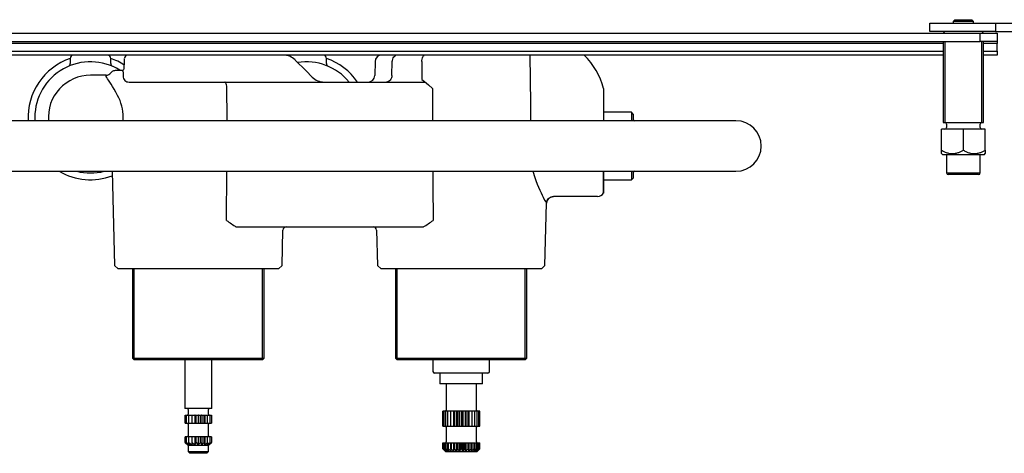
# Model space of a CAD drawing. Extents: x 1773 to 2501, y 1070 to 1375.
# Drawn here: x 1964 to 2256, y 1070 to 1199 of the extents above; entities that cross this region are included whole.
import ezdxf

# ---------------------------------------------------------------- set-up
doc = ezdxf.new("R2010")
doc.units = 0
doc.header["$LTSCALE"] = 7
doc.header["$MEASUREMENT"] = 0
doc.layers.get('0').update_dxf_attribs({"color": 2, "linetype": 'CONTINUOUS'})
doc.layers.add('GEV', color=5, linetype='CONTINUOUS')

msp = doc.modelspace()

# ---------------------------------------------------------------- linework, layer by layer
for p, q in [((2234.35, 1195.56), (2234.35, 1198.06)), ((2234.35, 1198.06), (2253.85, 1198.06)), ((2241.85, 1199.06), (2241.35, 1198.56)), ((2241.35, 1198.56), (2241.35, 1198.06)), ((2241.85, 1199.06), (2246.85, 1199.06)), ((2247.35, 1198.56), (2246.85, 1199.06)), ((2247.35, 1198.06), (2247.35, 1198.56)), ((2253.85, 1198.06), (2265.85, 1198.06)), ((2253.85, 1198.06), (2253.85, 1195.56)), ((1858.35, 1195.06), (2249.35, 1195.06)), ((2253.85, 1195.56), (2234.35, 1195.56)), ((2238.85, 1195.56), (2238.35, 1195.06)), ((2249.35, 1195.06), (2254.35, 1195.06)), ((2249.35, 1192.56), (2249.35, 1195.06)), ((2250.35, 1195.06), (2249.85, 1195.56)), ((2253.85, 1195.56), (2265.85, 1195.56)), ((2254.35, 1195.06), (2254.35, 1192.56)), ((1858.35, 1192.56), (2249.35, 1192.56)), ((2238.35, 1191.97), (1874.35, 1191.97)), ((2238.35, 1192.56), (2238.35, 1168.56)), ((2254.35, 1192.56), (2249.35, 1192.56)), ((2250.35, 1168.56), (2250.35, 1192.56)), ((2254.35, 1191.97), (2250.35, 1191.97)), ((2254.35, 1192.56), (2254.35, 1191.97)), ((2254.35, 1189.73), (2254.35, 1191.97)), ((1874.35, 1189.73), (2238.35, 1189.73)), ((2250.35, 1189.73), (2254.35, 1189.73)), ((2254.35, 1189.73), (2254.35, 1188.56)), ((2238.35, 1188.56), (1874.35, 1188.56)), ((2254.35, 1188.56), (2250.35, 1188.56)), ((2176.85, 1169.06), (1939.35, 1169.06)), ((2238.35, 1168.56), (2250.35, 1168.56)), ((2244.35, 1166.56), (2237.85, 1166.56)), ((2237.85, 1160.31), (2237.85, 1166.56)), ((2239.35, 1168.06), (2239.35, 1167.06)), ((2250.85, 1166.56), (2244.35, 1166.56)), ((2244.35, 1160.31), (2244.35, 1166.56)), ((2249.35, 1167.06), (2249.35, 1168.06)), ((2250.85, 1160.31), (2250.85, 1166.56)), ((2237.85, 1159.31), (2238.1, 1159.06)), ((2238.1, 1159.06), (2250.6, 1159.06)), ((2239.35, 1159.06), (2239.35, 1153.56)), ((2249.35, 1153.56), (2249.35, 1159.06)), ((2250.6, 1159.06), (2250.85, 1159.31)), ((1939.35, 1154.06), (2176.85, 1154.06)), ((2248.85, 1153.06), (2239.85, 1153.06)), ((2028.55, 1137.56), (2084.15, 1137.56))]:
    msp.add_line(p, q)
at = {"color": 1}
for p, q in [((2247.35, 1198.56), (2241.35, 1198.56)), ((2239.35, 1153.56), (2249.35, 1153.56))]:
    msp.add_line(p, q, dxfattribs=at)
at = {"linetype": 'Continuous'}
for p, q in [((1979.35, 1187.56), (1979.35, 1186.1)), ((1991.35, 1186.09), (1991.35, 1187.56)), ((1995.36, 1184.54), (1995.42, 1186.61)), ((1995.42, 1186.61), (1995.44, 1187.58)), ((2046.08, 1187.09), (2049.3, 1183.87)), ((2055.35, 1186.09), (2055.35, 1187.56)), ((2069.78, 1186.61), (2069.68, 1182.5)), ((2074.8, 1182.5), (2074.9, 1186.61)), ((2083.66, 1186.61), (2083.64, 1181.27)), ((1991.4, 1183.25), (1991.4, 1183.25)), ((1993, 1184.06), (1994.39, 1184.06)), ((1994.39, 1184.06), (1994.86, 1184.06)), ((1994.9, 1184.05), (1994.86, 1184.06)), ((1994.9, 1183.91), (1994.9, 1184.05)), ((1995.05, 1183.53), (1995.05, 1182.31)), ((1995.36, 1184.54), (1995.36, 1184.53)), ((2049.3, 1183.87), (2051.15, 1182.02)), ((1990.01, 1182.56), (1985.35, 1182.56)), ((1990.03, 1182.55), (1990.04, 1182.55)), ((1996.79, 1180.56), (2025.19, 1180.56)), ((2025.19, 1180.56), (2029.14, 1180.56)), ((2029.14, 1180.56), (2084.64, 1180.56)), ((2083.64, 1181.27), (2084.41, 1180.75)), ((2025.9, 1170.06), (2025.85, 1178.61)), ((2086.85, 1178.61), (2086.8, 1170.06)), ((2137.55, 1178.61), (2137.55, 1173.65)), ((2137.55, 1173.65), (2137.55, 1170.06)), ((2145.85, 1171.56), (2137.55, 1171.56)), ((2146.35, 1171.06), (2145.85, 1171.56)), ((2137.55, 1170.06), (2137.55, 1169.06)), ((2146.35, 1171.06), (2146.35, 1169.06)), ((2155.89, 1169.06), (2146.85, 1169.06)), ((1991.77, 1154.06), (1992.5, 1126.06)), ((2137.55, 1154.06), (2137.55, 1147.61)), ((2137.55, 1147.56), (2137.55, 1154.06)), ((2146.35, 1154.06), (2146.35, 1152.06)), ((2146.85, 1154.06), (2155.89, 1154.06)), ((2137.55, 1151.56), (2145.85, 1151.56)), ((2145.85, 1151.56), (2146.35, 1152.06)), ((2135.79, 1146.56), (2122.68, 1146.56)), ((2120.2, 1126.06), (2120.68, 1144.61)), ((2120.68, 1144.61), (2120.68, 1144.61)), ((2042.2, 1126.06), (2042.47, 1136.58)), ((2070.23, 1136.58), (2070.5, 1126.06)), ((1992.5, 1126.06), (1993.56, 1125.06)), ((2041.14, 1125.06), (1993.56, 1125.06)), ((1997.85, 1125.06), (1997.85, 1098.56)), ((2036.85, 1098.56), (2036.85, 1125.06)), ((2041.14, 1125.06), (2042.2, 1126.06)), ((2070.5, 1126.06), (2071.56, 1125.06)), ((2119.14, 1125.06), (2071.56, 1125.06)), ((2075.85, 1125.06), (2075.85, 1098.56)), ((2114.85, 1098.56), (2114.85, 1125.06)), ((2119.14, 1125.06), (2120.2, 1126.06)), ((1997.85, 1098.56), (1998.35, 1098.06)), ((1997.85, 1098.56), (2036.85, 1098.56)), ((2036.35, 1098.06), (2036.85, 1098.56)), ((2075.85, 1098.56), (2076.35, 1098.06)), ((2075.85, 1098.56), (2114.85, 1098.56)), ((2114.35, 1098.06), (2114.85, 1098.56)), ((2036.35, 1098.06), (1998.35, 1098.06)), ((2013.35, 1098.06), (2013.35, 1083.66)), ((2021.35, 1083.66), (2021.35, 1098.06)), ((2114.35, 1098.06), (2076.35, 1098.06)), ((2086.95, 1098.06), (2086.95, 1094.66)), ((2103.75, 1094.66), (2103.75, 1098.06)), ((2103.25, 1094.16), (2087.45, 1094.16)), ((2089, 1094.16), (2089, 1090.96)), ((2101.7, 1090.96), (2101.7, 1094.16)), ((2101.7, 1090.96), (2089, 1090.96)), ((2090.85, 1090.96), (2090.85, 1083.16)), ((2099.85, 1083.16), (2099.85, 1090.96)), ((2017.35, 1083.66), (2013.35, 1083.66)), ((2013.48, 1081.66), (2013.86, 1081.66)), ((2013.48, 1079.26), (2013.48, 1081.66)), ((2013.86, 1079.26), (2013.86, 1081.66)), ((2013.86, 1081.66), (2014.58, 1081.66)), ((2014.22, 1081.66), (2014.25, 1081.66)), ((2014.35, 1083.36), (2014.35, 1081.96)), ((2014.58, 1079.26), (2014.58, 1081.66)), ((2014.58, 1081.66), (2015.38, 1081.66)), ((2014.7, 1081.66), (2014.71, 1081.66)), ((2015.43, 1081.66), (2015.38, 1081.66)), ((2015.43, 1081.66), (2015.43, 1079.25)), ((2015.44, 1081.66), (2015.43, 1081.66)), ((2015.44, 1081.66), (2015.57, 1081.66)), ((2015.57, 1081.66), (2016.29, 1081.66)), ((2015.57, 1079.26), (2015.57, 1081.66)), ((2016.34, 1081.66), (2016.29, 1081.66)), ((2016.34, 1081.66), (2016.34, 1079.25)), ((2016.37, 1081.66), (2016.34, 1081.66)), ((2016.37, 1081.66), (2016.74, 1081.66)), ((2016.74, 1081.66), (2017.31, 1081.66)), ((2016.74, 1079.26), (2016.74, 1081.66)), ((2017.35, 1081.66), (2017.31, 1081.66)), ((2021.35, 1083.66), (2017.35, 1083.66)), ((2017.39, 1081.66), (2017.35, 1081.66)), ((2017.35, 1081.66), (2017.35, 1079.25)), ((2017.39, 1081.66), (2017.96, 1081.66)), ((2017.96, 1081.66), (2018.33, 1081.66)), ((2017.96, 1079.26), (2017.96, 1081.66)), ((2018.36, 1081.66), (2018.33, 1081.66)), ((2018.41, 1081.66), (2018.36, 1081.66)), ((2018.36, 1081.66), (2018.36, 1079.25)), ((2018.41, 1081.66), (2019.13, 1081.66)), ((2019.13, 1081.66), (2019.26, 1081.66)), ((2019.13, 1079.26), (2019.13, 1081.66)), ((2019.27, 1081.66), (2019.26, 1081.66)), ((2019.32, 1081.66), (2019.27, 1081.66)), ((2019.27, 1081.66), (2019.27, 1079.25)), ((2019.32, 1081.66), (2020.12, 1081.66)), ((2019.99, 1081.66), (2020, 1081.66)), ((2020.12, 1081.66), (2020.84, 1081.66)), ((2020.12, 1079.26), (2020.12, 1081.66)), ((2020.35, 1081.96), (2020.35, 1083.36)), ((2020.45, 1081.66), (2020.48, 1081.66)), ((2020.84, 1081.66), (2021.22, 1081.66)), ((2020.84, 1079.26), (2020.84, 1081.66)), ((2021.22, 1081.66), (2021.22, 1079.26)), ((2089.85, 1082.86), (2089.85, 1082.86)), ((2089.94, 1082.86), (2089.85, 1082.86)), ((2089.85, 1082.86), (2089.85, 1078.46)), ((2089.85, 1082.86), (2089.85, 1078.46)), ((2089.97, 1082.86), (2089.94, 1082.86)), ((2089.94, 1078.46), (2089.94, 1082.86)), ((2090.24, 1082.86), (2089.97, 1082.86)), ((2090.3, 1082.86), (2090.24, 1082.86)), ((2090.24, 1078.46), (2090.24, 1082.86)), ((2090.74, 1082.86), (2090.3, 1082.86)), ((2090.82, 1082.86), (2090.74, 1082.86)), ((2090.74, 1078.46), (2090.74, 1082.86)), ((2091.41, 1082.86), (2090.82, 1082.86)), ((2091.51, 1082.86), (2091.41, 1082.86)), ((2091.41, 1078.46), (2091.41, 1082.86)), ((2092.23, 1082.86), (2091.51, 1082.86)), ((2092.35, 1082.86), (2092.23, 1082.86)), ((2092.23, 1078.46), (2092.23, 1082.86)), ((2093.07, 1082.86), (2092.35, 1082.86)), ((2093.18, 1082.86), (2093.07, 1082.86)), ((2093.07, 1082.86), (2093.07, 1078.46)), ((2093.31, 1082.86), (2093.18, 1082.86)), ((2093.31, 1082.86), (2093.31, 1078.46)), ((2093.95, 1082.86), (2093.31, 1082.86)), ((2094.21, 1082.86), (2093.95, 1082.86)), ((2093.95, 1082.86), (2093.95, 1078.46)), ((2094.35, 1082.86), (2094.21, 1082.86)), ((2094.88, 1082.86), (2094.35, 1082.86)), ((2094.35, 1082.86), (2094.35, 1078.46)), ((2095.28, 1082.86), (2094.88, 1082.86)), ((2094.88, 1082.86), (2094.88, 1078.46)), ((2095.42, 1082.86), (2095.28, 1082.86)), ((2095.82, 1082.86), (2095.42, 1082.86)), ((2095.42, 1082.86), (2095.42, 1078.46)), ((2096.35, 1082.86), (2095.82, 1082.86)), ((2095.82, 1082.86), (2095.82, 1078.46)), ((2096.49, 1082.86), (2096.35, 1082.86)), ((2096.75, 1082.86), (2096.49, 1082.86)), ((2096.49, 1082.86), (2096.49, 1078.46)), ((2097.39, 1082.86), (2096.75, 1082.86)), ((2096.75, 1082.86), (2096.75, 1078.46)), ((2097.52, 1082.86), (2097.39, 1082.86)), ((2097.39, 1078.46), (2097.39, 1082.86)), ((2097.63, 1082.86), (2097.52, 1082.86)), ((2098.34, 1082.86), (2097.63, 1082.86)), ((2097.63, 1082.86), (2097.63, 1078.46)), ((2098.47, 1082.86), (2098.34, 1082.86)), ((2099.19, 1082.86), (2098.47, 1082.86)), ((2098.47, 1082.86), (2098.47, 1078.46)), ((2099.29, 1082.86), (2099.19, 1082.86)), ((2099.88, 1082.86), (2099.29, 1082.86)), ((2099.29, 1082.86), (2099.29, 1078.46)), ((2099.96, 1082.86), (2099.88, 1082.86)), ((2100.4, 1082.86), (2099.96, 1082.86)), ((2099.96, 1082.86), (2099.96, 1078.46)), ((2100.46, 1082.86), (2100.4, 1082.86)), ((2100.73, 1082.86), (2100.46, 1082.86)), ((2100.46, 1082.86), (2100.46, 1078.46)), ((2100.76, 1082.86), (2100.73, 1082.86)), ((2100.85, 1082.86), (2100.76, 1082.86)), ((2100.76, 1082.86), (2100.76, 1078.46)), ((2100.85, 1082.86), (2100.85, 1082.86)), ((2100.85, 1078.46), (2100.85, 1082.86)), ((2100.85, 1078.46), (2100.85, 1082.86)), ((2013.48, 1079.26), (2013.86, 1079.26)), ((2013.86, 1079.26), (2014.58, 1079.26)), ((2014.25, 1079.25), (2014.22, 1079.26)), ((2014.35, 1078.96), (2014.35, 1075.56)), ((2014.58, 1079.26), (2015.38, 1079.26)), ((2014.71, 1079.25), (2014.7, 1079.26)), ((2015.38, 1079.26), (2015.43, 1079.25)), ((2015.43, 1079.25), (2015.44, 1079.26)), ((2015.44, 1079.26), (2015.57, 1079.26)), ((2015.57, 1079.26), (2016.29, 1079.26)), ((2016.29, 1079.26), (2016.34, 1079.25)), ((2016.34, 1079.25), (2016.37, 1079.26)), ((2016.37, 1079.26), (2016.74, 1079.26)), ((2016.74, 1079.26), (2017.31, 1079.26)), ((2017.31, 1079.26), (2017.35, 1079.25)), ((2017.35, 1079.25), (2017.39, 1079.26)), ((2017.39, 1079.26), (2017.96, 1079.26)), ((2017.96, 1079.26), (2018.33, 1079.26)), ((2018.33, 1079.26), (2018.36, 1079.25)), ((2018.36, 1079.25), (2018.41, 1079.26)), ((2018.41, 1079.26), (2019.13, 1079.26)), ((2019.13, 1079.26), (2019.26, 1079.26)), ((2019.26, 1079.26), (2019.27, 1079.25)), ((2019.27, 1079.25), (2019.32, 1079.26)), ((2019.32, 1079.26), (2020.12, 1079.26)), ((2020, 1079.26), (2019.99, 1079.25)), ((2020.12, 1079.26), (2020.84, 1079.26)), ((2020.35, 1075.56), (2020.35, 1078.96)), ((2020.48, 1079.26), (2020.45, 1079.25)), ((2020.84, 1079.26), (2021.22, 1079.26)), ((2089.85, 1078.46), (2089.85, 1078.46)), ((2089.85, 1078.46), (2089.94, 1078.46)), ((2089.94, 1078.46), (2089.97, 1078.46)), ((2089.97, 1078.46), (2090.24, 1078.46)), ((2090.24, 1078.46), (2090.3, 1078.46)), ((2090.3, 1078.46), (2090.74, 1078.46)), ((2090.74, 1078.46), (2090.82, 1078.46)), ((2090.82, 1078.46), (2091.41, 1078.46)), ((2090.85, 1078.16), (2090.85, 1073.76)), ((2091.41, 1078.46), (2091.51, 1078.46)), ((2091.51, 1078.46), (2092.23, 1078.46)), ((2092.23, 1078.46), (2092.35, 1078.46)), ((2092.35, 1078.46), (2093.07, 1078.46)), ((2093.07, 1078.46), (2093.18, 1078.46)), ((2093.18, 1078.46), (2093.31, 1078.46)), ((2093.31, 1078.46), (2093.95, 1078.46)), ((2093.95, 1078.46), (2094.21, 1078.46)), ((2094.21, 1078.46), (2094.35, 1078.46)), ((2094.35, 1078.46), (2094.88, 1078.46)), ((2094.88, 1078.46), (2095.28, 1078.46)), ((2095.28, 1078.46), (2095.42, 1078.46)), ((2095.42, 1078.46), (2095.82, 1078.46)), ((2095.82, 1078.46), (2096.35, 1078.46)), ((2096.35, 1078.46), (2096.49, 1078.46)), ((2096.49, 1078.46), (2096.75, 1078.46)), ((2096.75, 1078.46), (2097.39, 1078.46)), ((2097.39, 1078.46), (2097.52, 1078.46)), ((2097.52, 1078.46), (2097.63, 1078.46)), ((2097.63, 1078.46), (2098.34, 1078.46)), ((2098.34, 1078.46), (2098.47, 1078.46)), ((2098.47, 1078.46), (2099.19, 1078.46)), ((2099.19, 1078.46), (2099.29, 1078.46)), ((2099.29, 1078.46), (2099.88, 1078.46)), ((2099.85, 1073.76), (2099.85, 1078.16)), ((2099.88, 1078.46), (2099.96, 1078.46)), ((2099.96, 1078.46), (2100.4, 1078.46)), ((2100.4, 1078.46), (2100.46, 1078.46)), ((2100.46, 1078.46), (2100.73, 1078.46)), ((2100.73, 1078.46), (2100.76, 1078.46)), ((2100.76, 1078.46), (2100.85, 1078.46)), ((2100.85, 1078.46), (2100.85, 1078.46)), ((2013.86, 1075.26), (2013.48, 1075.26)), ((2013.48, 1073.58), (2013.48, 1075.26)), ((2014.58, 1075.26), (2013.86, 1075.26)), ((2013.86, 1073.58), (2013.86, 1075.26)), ((2014.22, 1075.26), (2014.25, 1075.26)), ((2014.58, 1073.58), (2014.58, 1075.26)), ((2015.38, 1075.26), (2014.58, 1075.26)), ((2014.7, 1075.26), (2014.71, 1075.26)), ((2015.43, 1075.26), (2015.38, 1075.26)), ((2015.43, 1075.26), (2015.43, 1072.92)), ((2015.44, 1075.26), (2015.43, 1075.26)), ((2015.57, 1075.26), (2015.44, 1075.26)), ((2016.29, 1075.26), (2015.57, 1075.26)), ((2015.57, 1073.58), (2015.57, 1075.26)), ((2016.34, 1075.26), (2016.29, 1075.26)), ((2016.34, 1075.26), (2016.34, 1072.92)), ((2016.37, 1075.26), (2016.34, 1075.26)), ((2016.74, 1075.26), (2016.37, 1075.26)), ((2017.31, 1075.26), (2016.74, 1075.26)), ((2016.74, 1073.58), (2016.74, 1075.26)), ((2017.35, 1075.26), (2017.31, 1075.26)), ((2017.35, 1075.26), (2017.35, 1072.92)), ((2017.39, 1075.26), (2017.35, 1075.26)), ((2017.96, 1075.26), (2017.39, 1075.26)), ((2018.33, 1075.26), (2017.96, 1075.26)), ((2017.96, 1073.58), (2017.96, 1075.26)), ((2018.36, 1075.26), (2018.33, 1075.26)), ((2018.36, 1075.26), (2018.36, 1072.92)), ((2018.41, 1075.26), (2018.36, 1075.26)), ((2019.13, 1075.26), (2018.41, 1075.26)), ((2019.26, 1075.26), (2019.13, 1075.26)), ((2019.13, 1073.58), (2019.13, 1075.26)), ((2019.27, 1075.26), (2019.26, 1075.26)), ((2019.27, 1075.26), (2019.27, 1072.92)), ((2019.32, 1075.26), (2019.27, 1075.26)), ((2020.12, 1075.26), (2019.32, 1075.26)), ((2019.99, 1075.26), (2020, 1075.26)), ((2020.84, 1075.26), (2020.12, 1075.26)), ((2020.12, 1073.58), (2020.12, 1075.26)), ((2020.45, 1075.26), (2020.48, 1075.26)), ((2021.22, 1075.26), (2020.84, 1075.26)), ((2020.84, 1073.58), (2020.84, 1075.26)), ((2021.22, 1075.26), (2021.22, 1073.58)), ((2013.48, 1073.58), (2014.25, 1072.92)), ((2014.09, 1072.92), (2013.48, 1073.58)), ((2013.86, 1073.58), (2014.71, 1072.92)), ((2014.25, 1072.92), (2013.86, 1073.58)), ((2014.09, 1072.92), (2014.35, 1072.66)), ((2017.35, 1072.66), (2014.35, 1072.66)), ((2014.35, 1072.66), (2014.35, 1070.86)), ((2014.71, 1072.92), (2014.58, 1073.58)), ((2014.58, 1073.58), (2015.43, 1072.92)), ((2015.43, 1072.92), (2015.57, 1073.58)), ((2015.57, 1073.58), (2016.34, 1072.92)), ((2016.34, 1072.92), (2016.74, 1073.58)), ((2016.74, 1073.58), (2017.35, 1072.92)), ((2017.35, 1072.92), (2017.96, 1073.58)), ((2020.35, 1072.66), (2017.35, 1072.66)), ((2017.96, 1073.58), (2018.36, 1072.92)), ((2018.36, 1072.92), (2019.13, 1073.58)), ((2019.13, 1073.58), (2019.27, 1072.92)), ((2019.27, 1072.92), (2020.12, 1073.58)), ((2019.99, 1072.92), (2020.84, 1073.58)), ((2020.12, 1073.58), (2019.99, 1072.92)), ((2020.35, 1072.66), (2020.61, 1072.92)), ((2020.35, 1070.86), (2020.35, 1072.66)), ((2020.45, 1072.92), (2021.22, 1073.58)), ((2020.84, 1073.58), (2020.45, 1072.92)), ((2021.22, 1073.58), (2020.61, 1072.92)), ((2089.85, 1073.46), (2089.85, 1073.46)), ((2089.85, 1073.46), (2089.94, 1073.46)), ((2089.85, 1073.46), (2089.85, 1071.66)), ((2089.85, 1073.46), (2089.85, 1071.66)), ((2089.94, 1073.46), (2089.97, 1073.46)), ((2089.94, 1071.66), (2089.94, 1073.46)), ((2089.97, 1073.46), (2090.24, 1073.46)), ((2089.97, 1073.46), (2089.97, 1071.66)), ((2090.24, 1073.46), (2090.3, 1073.46)), ((2090.24, 1071.66), (2090.24, 1073.46)), ((2090.3, 1073.46), (2090.74, 1073.46)), ((2090.3, 1073.46), (2090.3, 1071.66)), ((2090.74, 1073.46), (2090.82, 1073.46)), ((2090.74, 1071.66), (2090.74, 1073.46)), ((2090.82, 1073.46), (2091.41, 1073.46)), ((2090.82, 1073.46), (2090.82, 1071.66)), ((2091.41, 1073.46), (2091.51, 1073.46)), ((2091.41, 1071.66), (2091.41, 1073.46)), ((2091.51, 1073.46), (2092.23, 1073.46)), ((2091.51, 1073.46), (2091.51, 1071.66)), ((2092.23, 1073.46), (2092.35, 1073.46)), ((2092.23, 1071.66), (2092.23, 1073.46)), ((2092.35, 1073.46), (2093.07, 1073.46)), ((2092.35, 1073.46), (2092.35, 1071.66)), ((2093.07, 1073.46), (2093.18, 1073.46)), ((2093.07, 1073.46), (2093.07, 1070.98)), ((2093.18, 1073.46), (2093.31, 1073.46)), ((2093.18, 1071.66), (2093.18, 1073.46)), ((2093.31, 1073.46), (2093.95, 1073.46)), ((2093.31, 1073.46), (2093.31, 1071.66)), ((2093.95, 1073.46), (2094.21, 1073.46)), ((2093.95, 1073.46), (2093.95, 1070.98)), ((2094.21, 1073.46), (2094.35, 1073.46)), ((2094.21, 1071.66), (2094.21, 1073.46)), ((2094.35, 1073.46), (2094.88, 1073.46)), ((2094.35, 1073.46), (2094.35, 1071.66)), ((2094.88, 1073.46), (2095.28, 1073.46)), ((2094.88, 1073.46), (2094.88, 1070.98)), ((2095.28, 1073.46), (2095.42, 1073.46)), ((2095.28, 1071.66), (2095.28, 1073.46)), ((2095.42, 1073.46), (2095.82, 1073.46)), ((2095.42, 1073.46), (2095.42, 1071.66)), ((2095.82, 1073.46), (2096.35, 1073.46)), ((2095.82, 1073.46), (2095.82, 1070.98)), ((2096.35, 1073.46), (2096.49, 1073.46)), ((2096.35, 1071.66), (2096.35, 1073.46)), ((2096.49, 1073.46), (2096.75, 1073.46)), ((2096.49, 1073.46), (2096.49, 1071.66)), ((2096.75, 1073.46), (2097.39, 1073.46)), ((2096.75, 1073.46), (2096.75, 1070.98)), ((2097.39, 1073.46), (2097.52, 1073.46)), ((2097.39, 1071.66), (2097.39, 1073.46)), ((2097.52, 1073.46), (2097.63, 1073.46)), ((2097.52, 1073.46), (2097.52, 1071.66)), ((2097.63, 1073.46), (2098.34, 1073.46)), ((2097.63, 1073.46), (2097.63, 1070.98)), ((2098.34, 1073.46), (2098.47, 1073.46)), ((2098.34, 1071.66), (2098.34, 1073.46)), ((2098.47, 1073.46), (2099.19, 1073.46)), ((2098.47, 1073.46), (2098.47, 1071.66)), ((2099.19, 1073.46), (2099.29, 1073.46)), ((2099.19, 1071.66), (2099.19, 1073.46)), ((2099.29, 1073.46), (2099.88, 1073.46)), ((2099.29, 1073.46), (2099.29, 1071.66)), ((2099.88, 1073.46), (2099.96, 1073.46)), ((2099.88, 1071.66), (2099.88, 1073.46)), ((2099.96, 1073.46), (2100.4, 1073.46)), ((2099.96, 1073.46), (2099.96, 1071.66)), ((2100.4, 1073.46), (2100.46, 1073.46)), ((2100.4, 1071.66), (2100.4, 1073.46)), ((2100.46, 1073.46), (2100.73, 1073.46)), ((2100.46, 1073.46), (2100.46, 1071.66)), ((2100.73, 1073.46), (2100.76, 1073.46)), ((2100.73, 1071.66), (2100.73, 1073.46)), ((2100.76, 1073.46), (2100.85, 1073.46)), ((2100.76, 1073.46), (2100.76, 1071.66)), ((2100.85, 1073.46), (2100.85, 1073.46)), ((2100.85, 1071.66), (2100.85, 1073.46)), ((2100.85, 1071.66), (2100.85, 1073.46)), ((2014.35, 1070.86), (2020.35, 1070.86)), ((2014.35, 1070.86), (2014.85, 1070.36)), ((2019.85, 1070.36), (2014.85, 1070.36)), ((2019.85, 1070.36), (2020.35, 1070.86)), ((2090.54, 1070.98), (2089.85, 1071.66)), ((2089.85, 1071.66), (2089.85, 1071.66)), ((2089.85, 1071.66), (2090.65, 1070.86)), ((2089.97, 1071.66), (2089.94, 1071.66)), ((2089.94, 1071.66), (2090.54, 1070.98)), ((2090.73, 1070.98), (2089.97, 1071.66)), ((2090.3, 1071.66), (2090.24, 1071.66)), ((2090.24, 1071.66), (2090.73, 1070.98)), ((2091.09, 1070.98), (2090.3, 1071.66)), ((2090.65, 1070.86), (2100.05, 1070.86)), ((2090.74, 1071.66), (2091.09, 1070.98)), ((2090.82, 1071.66), (2090.74, 1071.66)), ((2091.62, 1070.98), (2090.82, 1071.66)), ((2091.51, 1071.66), (2091.41, 1071.66)), ((2091.41, 1071.66), (2091.62, 1070.98)), ((2092.29, 1070.98), (2091.51, 1071.66)), ((2092.35, 1071.66), (2092.23, 1071.66)), ((2092.23, 1071.66), (2092.29, 1070.98)), ((2093.07, 1070.98), (2092.35, 1071.66)), ((2093.18, 1071.66), (2093.07, 1070.98)), ((2093.31, 1071.66), (2093.18, 1071.66)), ((2093.95, 1070.98), (2093.31, 1071.66)), ((2094.21, 1071.66), (2093.95, 1070.98)), ((2094.35, 1071.66), (2094.21, 1071.66)), ((2094.88, 1070.98), (2094.35, 1071.66)), ((2095.28, 1071.66), (2094.88, 1070.98)), ((2095.42, 1071.66), (2095.28, 1071.66)), ((2095.82, 1070.98), (2095.42, 1071.66)), ((2096.35, 1071.66), (2095.82, 1070.98)), ((2096.49, 1071.66), (2096.35, 1071.66)), ((2096.75, 1070.98), (2096.49, 1071.66)), ((2097.39, 1071.66), (2096.75, 1070.98)), ((2097.52, 1071.66), (2097.39, 1071.66)), ((2097.63, 1070.98), (2097.52, 1071.66)), ((2098.34, 1071.66), (2097.63, 1070.98)), ((2098.47, 1071.66), (2098.34, 1071.66)), ((2099.19, 1071.66), (2098.41, 1070.98)), ((2098.41, 1070.98), (2098.47, 1071.66)), ((2099.88, 1071.66), (2099.08, 1070.98)), ((2099.08, 1070.98), (2099.29, 1071.66)), ((2099.29, 1071.66), (2099.19, 1071.66)), ((2100.4, 1071.66), (2099.61, 1070.98)), ((2099.61, 1070.98), (2099.96, 1071.66)), ((2099.96, 1071.66), (2099.88, 1071.66)), ((2099.97, 1070.98), (2100.46, 1071.66)), ((2100.73, 1071.66), (2099.97, 1070.98)), ((2100.05, 1070.86), (2100.85, 1071.66)), ((2100.85, 1071.66), (2100.15, 1070.98)), ((2100.15, 1070.98), (2100.76, 1071.66)), ((2100.46, 1071.66), (2100.4, 1071.66)), ((2100.76, 1071.66), (2100.73, 1071.66)), ((2100.85, 1071.66), (2100.85, 1071.66))]:
    msp.add_line(p, q, dxfattribs=at)
at = {"linetype": 'Continuous', "flags": 128}
for points in [[(2074.9, 1186.61), (2074.94, 1186.99), (2075.03, 1187.36), (2075.18, 1187.69), (2075.38, 1187.99), (2075.62, 1188.23), (2075.85, 1188.38)], [(2083.66, 1186.61), (2083.69, 1186.99), (2083.74, 1187.36), (2083.83, 1187.69), (2083.94, 1187.99), (2084.08, 1188.23), (2084.23, 1188.41), (2084.32, 1188.47)], [(2116.01, 1170.06), (2115.96, 1174.05), (2115.76, 1188.56)], [(1991.39, 1183.26), (1991.54, 1183.44), (1991.71, 1183.6), (1991.9, 1183.73), (1992.1, 1183.85), (1992.31, 1183.94), (1992.53, 1184), (1992.76, 1184.04), (1992.99, 1184.06)], [(1995.05, 1183.53), (1994.96, 1183.7), (1994.9, 1183.91)], [(1993.37, 1176.58), (1992.89, 1177.53), (1992.4, 1178.4), (1991.93, 1179.19), (1991.49, 1179.89), (1991.08, 1180.52), (1990.72, 1181.06), (1990.43, 1181.52), (1990.19, 1181.91), (1990.04, 1182.19), (1989.96, 1182.4), (1989.96, 1182.52), (1990.03, 1182.55)], [(2025.85, 1178.61), (2025.83, 1178.99), (2025.79, 1179.36), (2025.73, 1179.69), (2025.65, 1179.99), (2025.55, 1180.23), (2025.44, 1180.41), (2025.31, 1180.52), (2025.19, 1180.56)], [(2074.8, 1182.5), (2074.76, 1182.12), (2074.66, 1181.75), (2074.51, 1181.42), (2074.31, 1181.12), (2074.07, 1180.88), (2073.8, 1180.7), (2073.5, 1180.59), (2073.2, 1180.56)], [(2084.41, 1180.75), (2085.63, 1179.72), (2086.84, 1178.62), (2086.85, 1178.61)], [(2120.68, 1144.61), (2120.73, 1144.99), (2120.85, 1145.36), (2121.04, 1145.69), (2121.29, 1145.99), (2121.59, 1146.23), (2121.93, 1146.41), (2122.3, 1146.52), (2122.68, 1146.56)]]:
    msp.add_lwpolyline(points, dxfattribs=at)
at = {"linetype": 'Continuous'}
for points in [[(2025.89, 1169.06), (2025.9, 1170.06)], [(2086.8, 1170.06), (2086.81, 1169.06)], [(2116, 1169.06), (2116.01, 1170.06)], [(2025.72, 1139.5), (2025.81, 1154.06)], [(2086.89, 1154.06), (2086.92, 1150.06), (2086.98, 1139.5)], [(2120.68, 1144.61), (2120.65, 1144.66), (2120.56, 1144.8), (2120.42, 1145.05), (2120.23, 1145.39), (2120, 1145.81), (2119.74, 1146.32), (2119.44, 1146.91), (2119.12, 1147.58), (2118.75, 1148.37), (2118.37, 1149.23), (2117.98, 1150.18), (2117.59, 1151.21), (2117.19, 1152.4), (2116.81, 1153.67), (2116.72, 1154.06)]]:
    msp.add_lwpolyline(points, dxfattribs=at)
for centre, radius, start, end in [((1985.35, 1170.06), 18.5, 108.9246, 183.0986), ((1985.35, 1170.06), 16.5, 58.3037, 180), ((1978.35, 1186.09), 0.994, 299.7038, 0.308), ((1980.35, 1187.56), 1, 90, 180), ((1990.35, 1187.56), 1, 0, 90), ((1985.35, 1170.06), 18.5, 57.1311, 71.0754), ((1992.35, 1186.09), 0.996, 179.8183, 240.7217), ((1996.44, 1187.56), 1, 90, 178.5), ((2042.54, 1183.56), 5, 45, 90), ((2044.35, 1187.56), 1, 90, 123.065), ((2049.35, 1170.06), 16.5, 39.5212, 98.8555), ((2054.35, 1187.56), 1, 0, 90), ((2049.35, 1170.06), 18.5, 34.5808, 71.0754), ((2056.35, 1186.09), 0.996, 179.8171, 240.7217), ((2071.78, 1186.56), 2, 90, 178.5), ((2116.26, 1173.06), 22, 14.6361, 44.7928), ((1990.01, 1184.22), 1.67, 270.6195, 324.8531), ((1994.86, 1184.56), 0.5, 270, 358.5), ((1985.35, 1170.06), 12.5, 90, 184.5886), ((1996.68, 1182.18), 1.63, 175.7215, 274.0774), ((2054.68, 1185.56), 5, 225, 270), ((2067.68, 1182.56), 2, 270, 358.5), ((1982.41, 1170.29), 12.63, 358.9197, 29.8353), ((1985.35, 1170.06), 16.5, 180, 183.4746), ((1982.41, 1169.82), 12.63, 356.5418, 1.0803), ((2146.85, 1169.56), 0.5, 180, 270), ((1985.35, 1170.06), 18.5, 239.8673, 290.4179), ((1985.35, 1170.06), 16.5, 255.8588, 284.1412), ((2146.85, 1153.56), 0.5, 90, 180), ((2122.68, 1144.56), 2, 90, 178.5), ((2135.79, 1148.56), 2, 270, 331.8653), ((2054.34, 1178.04), 48, 233.4092, 237.5742), ((2068.56, 1163.22), 30.03, 301.1782, 307.8384), ((2043.47, 1136.56), 1, 90, 178.5), ((2069.23, 1136.56), 1, 1.5, 90), ((2087.45, 1094.66), 0.5, 180, 270), ((2103.25, 1094.66), 0.5, 270, 0), ((2014.05, 1083.36), 0.3, 0, 90), ((2014.05, 1081.96), 0.3, 277.5753, 0), ((2020.65, 1083.36), 0.3, 90, 180), ((2020.65, 1081.96), 0.3, 180, 262.4937), ((2090.55, 1083.16), 0.3, 270, 0), ((2100.15, 1083.16), 0.3, 180, 270), ((2014.05, 1078.96), 0.3, 0, 82.4937), ((2020.65, 1078.96), 0.3, 97.5753, 180), ((2090.55, 1078.16), 0.3, 0, 90), ((2100.15, 1078.16), 0.3, 90, 180), ((2014.05, 1075.56), 0.3, 277.5753, 0), ((2020.65, 1075.56), 0.3, 180, 262.4937), ((2090.55, 1073.76), 0.3, 270, 0), ((2100.15, 1073.76), 0.3, 180, 270)]:
    msp.add_arc(centre, radius, start, end, dxfattribs=at)
for centre, radius, start, end in [((2176.85, 1161.56), 7.5, 270, 90), ((2238.85, 1168.06), 0.5, 0, 90), ((2249.85, 1168.06), 0.5, 90, 180), ((2238.85, 1167.06), 0.5, 270, 0), ((2249.85, 1167.06), 0.5, 180, 270), ((2239.85, 1153.56), 0.5, 180, 270), ((2248.85, 1153.56), 0.5, 270, 0)]:
    msp.add_arc(centre, radius, start, end)
for points, knots in [([(2237.85, 1159.31), (2237.85, 1159.31), (2237.85, 1159.3), (2237.85, 1159.35), (2237.85, 1159.47), (2237.85, 1159.66), (2237.85, 1159.88), (2237.85, 1160.1), (2237.85, 1160.24), (2237.85, 1160.31)], [0, 0, 0, 0, 0.043857, 0.21808, 0.392347, 0.572731, 0.753178, 0.876488, 1, 1, 1, 1]), ([(2237.85, 1160.31), (2238, 1160.23), (2238.29, 1160.06), (2238.74, 1159.85), (2239.21, 1159.66), (2239.69, 1159.5), (2240.19, 1159.38), (2240.7, 1159.31), (2241.21, 1159.3), (2241.74, 1159.34), (2242.27, 1159.44), (2242.75, 1159.57), (2243.19, 1159.73), (2243.58, 1159.91), (2243.97, 1160.1), (2244.22, 1160.24), (2244.35, 1160.31)], [0, 0, 0, 0, 0.072035, 0.144102, 0.216103, 0.290676, 0.365339, 0.439859, 0.516668, 0.593479, 0.672832, 0.752206, 0.813871, 0.875544, 0.93777, 1, 1, 1, 1]), ([(2244.35, 1160.31), (2244.5, 1160.23), (2244.79, 1160.06), (2245.24, 1159.85), (2245.71, 1159.66), (2246.19, 1159.5), (2246.69, 1159.38), (2247.2, 1159.31), (2247.71, 1159.3), (2248.24, 1159.34), (2248.77, 1159.44), (2249.25, 1159.57), (2249.69, 1159.73), (2250.08, 1159.91), (2250.47, 1160.1), (2250.72, 1160.24), (2250.85, 1160.31)], [0, 0, 0, 0, 0.072035, 0.144102, 0.216103, 0.290675, 0.365339, 0.439859, 0.516667, 0.593478, 0.672832, 0.752205, 0.813871, 0.875544, 0.937769, 1, 1, 1, 1]), ([(2250.85, 1160.31), (2250.85, 1160.24), (2250.85, 1160.1), (2250.85, 1159.88), (2250.85, 1159.67), (2250.85, 1159.48), (2250.85, 1159.36), (2250.85, 1159.3), (2250.85, 1159.31), (2250.85, 1159.31)], [0, 0, 0, 0, 0.123318, 0.246822, 0.421499, 0.596122, 0.776154, 0.956139, 1, 1, 1, 1])]:
    msp.add_open_spline(points, degree=3, knots=knots)
at = {"layer": 'GEV'}
for p, q in [((2238.85, 1192.56), (2238.85, 1168.56)), ((2249.85, 1168.56), (2249.85, 1192.56)), ((2145.85, 1171.56), (2145.85, 1169.06)), ((2145.85, 1154.06), (2145.85, 1151.56)), ((1998.35, 1098.06), (1998.35, 1125.06)), ((2036.35, 1098.06), (2036.35, 1125.06)), ((2076.35, 1098.06), (2076.35, 1125.06)), ((2114.35, 1098.06), (2114.35, 1125.06))]:
    msp.add_line(p, q, dxfattribs=at)

doc.saveas('drawing.dxf')
